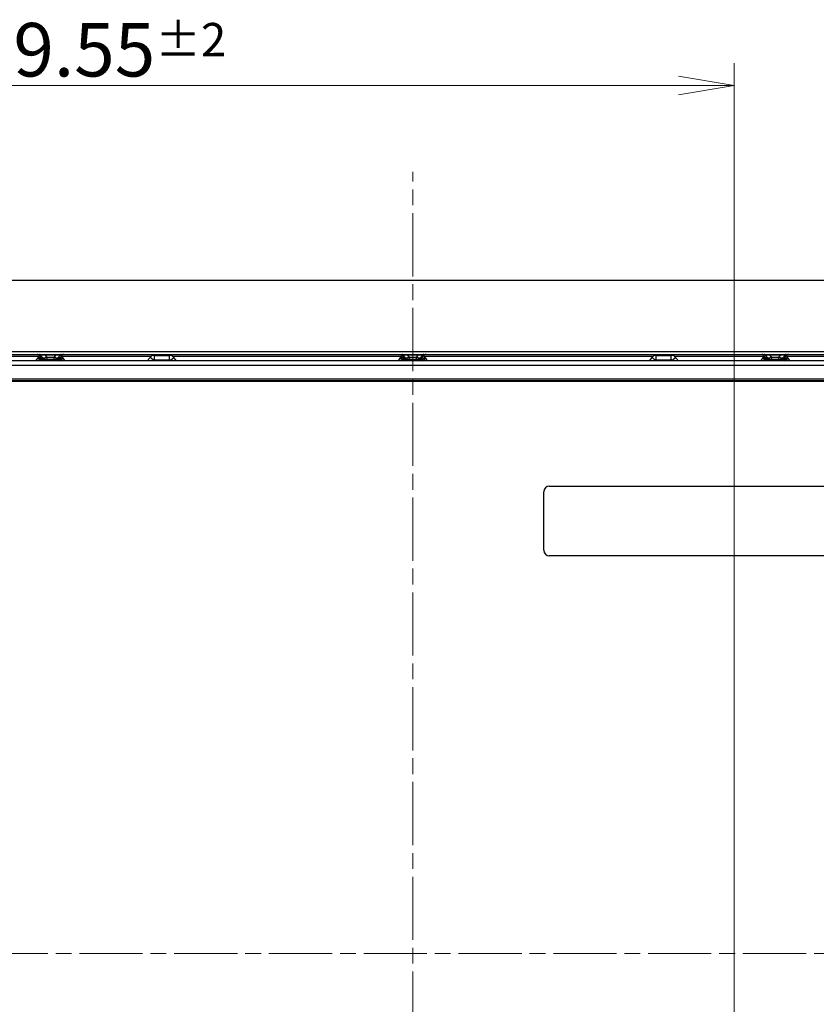
# Model space of a CAD drawing. Units: millimetres. Extents: x 45 to 1653, y 42 to 1154.
# Drawn here: x 1301 to 1444, y 616 to 793 of the extents above; entities that cross this region are included whole.
import ezdxf

# ---------------------------------------------------------------- set-up
doc = ezdxf.new("R2010")
doc.units = ezdxf.units.MM
doc.header["$LTSCALE"] = 4
doc.linetypes.add('CHAIN', pattern=[0.3543, 0.2362, -0.0295, 0.0591, -0.0295])
for name, color, linetype, lineweight in [('Visible Tangent Edges(TDC)', 179, 'Continuous', 25), ('作業平面(TDC)', 1, 'CHAIN', 9), ('寸法(TDC)', 179, 'Continuous', 9), ('表示ｴｯｼﾞ(TDC)', 7, 'Continuous', 25)]:
    doc.layers.add(name, color=color, linetype=linetype, lineweight=lineweight)
doc.styles.add('TDC', font='MS Gothic.ttf')
doc.dimstyles.new('TDC', dxfattribs={"dimscale": 4, "dimtxt": 2.4, "dimasz": 2.5, "dimexe": 1, "dimexo": 1, "dimgap": 0.4, "dimtad": 1, "dimdsep": 46, "dimtxsty": 'TDC', "dimblk": 'OPEN', "dimcen": 0.09, "dimdle": 10, "dimclrd": 179, "dimclre": 179, "dimclrt": 179, "dimazin": 2, "dimtfac": 0.625, "dimtmove": 0, "dimatfit": 3, "dimldrblk": 'OPEN', "dimfxl": 1, "dimtolj": 1, "dimlwd": 9, "dimlwe": 9, "dimarcsym": 0})

# ---------------------------------------------------------------- blocks, each defined once
blk = doc.blocks.new('_Open')
at = {"color": 0, "linetype": 'ByBlock', "lineweight": -2}
for p, q in [((-1, 0.167), (0, 0)), ((-1, -0.167), (0, 0)), ((0, 0), (-1, 0))]:
    blk.add_line(p, q, dxfattribs=at)
blk = doc.blocks.new('*D132')
at = {"layer": 'Defpoints', "color": 0, "linetype": 'Continuous'}
for p in [(1429.27, 780.75), (1189.72, 731), (1429.27, 570.06)]:
    blk.add_point(p, dxfattribs=at)
at = {"layer": '寸法(TDC)', "color": 179, "linetype": 'Continuous', "lineweight": 9}
for p, q in [((1189.72, 735), (1189.72, 784.75)), ((1429.27, 574.06), (1429.27, 784.75)), ((1199.72, 780.75), (1419.27, 780.75))]:
    blk.add_line(p, q, dxfattribs=at)
at = {"layer": '寸法(TDC)', "color": 179, "linetype": 'Continuous', "lineweight": 9, "xscale": 10, "yscale": 10, "zscale": 10, "rotation": 180}
blk.add_blockref('_Open', (1189.72, 780.75), dxfattribs=at)
at = {"layer": '寸法(TDC)', "color": 179, "linetype": 'Continuous', "lineweight": 9, "xscale": 10, "yscale": 10, "zscale": 10}
blk.add_blockref('_Open', (1429.27, 780.75), dxfattribs=at)
at = {"layer": '寸法(TDC)', "color": 179, "linetype": 'Continuous', "lineweight": 9, "insert": (1285.44, 791.95), "char_height": 9.6, "attachment_point": 1, "style": 'TDC'}
blk.add_mtext('\\A1;239.55{\\H6;±2}', dxfattribs=at)

msp = doc.modelspace()

# ---------------------------------------------------------------- linework, layer by layer
at = {"layer": 'Visible Tangent Edges(TDC)'}
for p, q in [((1228.481, 732.205), (1304.627, 732.205)), ((1304.954, 731.342), (1304.307, 731.812)), ((1305.112, 731.559), (1304.465, 732.03)), ((1304.872, 732.404), (1304.476, 732.404)), ((1305.285, 731.84), (1304.872, 732.404)), ((1305.285, 731.84), (1305.019, 731.84)), ((1305.274, 731.642), (1305.274, 731.667)), ((1305.367, 731.525), (1305.321, 731.342)), ((1305.367, 731.635), (1305.367, 731.525)), ((1307.877, 731.525), (1305.367, 731.525)), ((1307.512, 732.351), (1305.732, 732.351)), ((1306.014, 731.965), (1305.732, 732.351)), ((1306.014, 731.605), (1306.014, 731.965)), ((1307.23, 731.965), (1306.014, 731.965)), ((1307.512, 732.351), (1307.23, 731.965)), ((1307.23, 731.965), (1307.23, 731.605)), ((1307.512, 732.351), (1307.512, 732.505)), ((1307.877, 731.635), (1307.877, 731.525)), ((1307.922, 731.342), (1307.877, 731.525)), ((1308.372, 732.404), (1307.959, 731.84)), ((1308.225, 731.84), (1307.959, 731.84)), ((1307.97, 731.642), (1307.97, 731.667)), ((1308.132, 731.559), (1308.779, 732.03)), ((1308.29, 731.342), (1308.937, 731.812)), ((1308.768, 732.404), (1308.372, 732.404)), ((1308.616, 732.205), (1324.763, 732.205)), ((1325.112, 731.467), (1324.487, 731.967)), ((1325.268, 731.542), (1325.268, 732.342)), ((1325.357, 731.431), (1325.331, 731.342)), ((1325.357, 731.542), (1325.357, 731.431)), ((1327.887, 731.431), (1325.357, 731.431)), ((1327.887, 731.542), (1327.887, 731.431)), ((1327.913, 731.342), (1327.887, 731.431)), ((1327.976, 731.542), (1327.976, 732.342)), ((1328.132, 731.467), (1328.757, 731.967)), ((1328.481, 732.205), (1369.627, 732.205)), ((1369.954, 731.342), (1369.307, 731.812)), ((1370.112, 731.559), (1369.465, 732.03)), ((1369.872, 732.404), (1369.535, 732.404)), ((1370.285, 731.84), (1369.872, 732.404)), ((1370.285, 731.84), (1370.079, 731.84)), ((1370.274, 731.642), (1370.274, 731.683)), ((1370.367, 731.525), (1370.321, 731.342)), ((1370.367, 731.642), (1370.367, 731.525)), ((1372.877, 731.525), (1370.367, 731.525)), ((1370.732, 732.505), (1370.732, 732.351)), ((1372.512, 732.351), (1370.732, 732.351)), ((1371.014, 731.965), (1370.732, 732.351)), ((1371.014, 731.605), (1371.014, 731.965)), ((1372.23, 731.965), (1371.014, 731.965)), ((1372.512, 732.351), (1372.23, 731.965)), ((1372.23, 731.965), (1372.23, 731.605)), ((1372.512, 732.351), (1372.512, 732.505)), ((1372.877, 731.642), (1372.877, 731.525)), ((1372.922, 731.342), (1372.877, 731.525)), ((1373.372, 732.404), (1372.959, 731.84)), ((1373.165, 731.84), (1372.959, 731.84)), ((1372.97, 731.642), (1372.97, 731.683)), ((1373.132, 731.559), (1373.779, 732.03)), ((1373.29, 731.342), (1373.937, 731.812)), ((1373.708, 732.404), (1373.372, 732.404)), ((1373.616, 732.205), (1414.763, 732.205)), ((1415.112, 731.467), (1414.487, 731.967)), ((1415.268, 731.542), (1415.268, 732.342)), ((1415.357, 731.431), (1415.331, 731.342)), ((1415.357, 731.542), (1415.357, 731.431)), ((1417.887, 731.431), (1415.357, 731.431)), ((1417.887, 731.542), (1417.887, 731.431)), ((1417.913, 731.342), (1417.887, 731.431)), ((1417.976, 731.542), (1417.976, 732.342)), ((1418.132, 731.467), (1418.757, 731.967)), ((1418.481, 732.205), (1434.627, 732.205)), ((1434.954, 731.342), (1434.307, 731.812)), ((1435.112, 731.559), (1434.465, 732.03)), ((1434.872, 732.404), (1434.476, 732.404)), ((1435.285, 731.84), (1434.872, 732.404)), ((1435.285, 731.84), (1435.019, 731.84)), ((1435.274, 731.642), (1435.274, 731.667)), ((1435.367, 731.525), (1435.321, 731.342)), ((1435.367, 731.635), (1435.367, 731.525)), ((1437.877, 731.525), (1435.367, 731.525)), ((1437.512, 732.351), (1435.732, 732.351)), ((1436.014, 731.965), (1435.732, 732.351)), ((1436.014, 731.605), (1436.014, 731.965)), ((1437.23, 731.965), (1436.014, 731.965)), ((1437.512, 732.351), (1437.23, 731.965)), ((1437.23, 731.965), (1437.23, 731.605)), ((1437.512, 732.351), (1437.512, 732.505)), ((1437.877, 731.635), (1437.877, 731.525)), ((1437.922, 731.342), (1437.877, 731.525)), ((1438.372, 732.404), (1437.959, 731.84)), ((1438.225, 731.84), (1437.959, 731.84)), ((1437.97, 731.642), (1437.97, 731.667)), ((1438.132, 731.559), (1438.779, 732.03)), ((1438.29, 731.342), (1438.937, 731.812)), ((1438.768, 732.404), (1438.372, 732.404)), ((1438.616, 732.205), (1514.763, 732.205)), ((1532.872, 730.542), (1198.672, 730.542)), ((1212.755, 727.85), (1530.488, 727.85)), ((1212.755, 727.709), (1530.488, 727.709))]:
    msp.add_line(p, q, dxfattribs=at)
for centre, major_axis, ratio, start_param, end_param in [((1304.665, 732.205), (0, 0.3), 0.9230764, 5.439033, 6.2831882), ((1306.192, 732.205), (1.369, -0.183), 0.0642172, 1.9225918, 2.8825229), ((1305.767, 732.305), (0, -0.7), 0.9230769, 5.4390309, 6.2831845), ((1307.476, 732.305), (0, -0.7), 0.9230759, 0.0000018, 0.844155), ((1307.051, 732.205), (-1.369, -0.183), 0.0642172, 3.4006625, 4.3605942), ((1308.579, 732.205), (0, 0.3), 0.9230769, 0.0000006, 0.8441543), ((1369.665, 732.205), (0, 0.3), 0.9230764, 5.439033, 6.2831877), ((1371.192, 732.205), (1.369, -0.183), 0.0642172, 1.9225918, 2.8825229), ((1370.767, 732.305), (0, -0.7), 0.9230769, 5.4390309, 6.2831845), ((1372.476, 732.305), (0, -0.7), 0.9230759, 0.0000018, 0.844155), ((1372.051, 732.205), (-1.369, -0.183), 0.0642172, 3.4006625, 4.3605942), ((1373.579, 732.205), (0, 0.3), 0.9230769, 0.0000006, 0.8441543), ((1434.665, 732.205), (0, 0.3), 0.9230764, 5.439033, 6.2831882), ((1436.192, 732.205), (1.369, -0.183), 0.0642172, 1.9225918, 2.8825229), ((1435.767, 732.305), (0, -0.7), 0.9230769, 5.4390309, 6.2831845), ((1437.476, 732.305), (0, -0.7), 0.9230759, 0.0000018, 0.844155), ((1437.051, 732.205), (-1.369, -0.183), 0.0642172, 3.4006625, 4.3605942), ((1438.579, 732.205), (0, 0.3), 0.9230769, 0.0000006, 0.8441543)]:
    msp.add_ellipse(centre, major_axis=major_axis, ratio=ratio, start_param=start_param, end_param=end_param, dxfattribs=at)
for points, knots in [([(1305.367, 731.525), (1305.361, 731.525), (1305.354, 731.526), (1305.348, 731.527), (1305.341, 731.528), (1305.335, 731.529), (1305.328, 731.53), (1305.322, 731.531), (1305.315, 731.532), (1305.309, 731.532), (1305.303, 731.533), (1305.297, 731.534), (1305.29, 731.535), (1305.284, 731.536), (1305.278, 731.537), (1305.272, 731.537), (1305.266, 731.538), (1305.26, 731.539), (1305.255, 731.54), (1305.249, 731.541), (1305.243, 731.541), (1305.238, 731.542), (1305.232, 731.543), (1305.227, 731.544), (1305.222, 731.544), (1305.216, 731.545), (1305.211, 731.546), (1305.206, 731.546), (1305.201, 731.547), (1305.197, 731.548), (1305.192, 731.548), (1305.187, 731.549), (1305.183, 731.549), (1305.179, 731.55), (1305.174, 731.551), (1305.17, 731.551), (1305.166, 731.552), (1305.162, 731.552), (1305.159, 731.553), (1305.155, 731.553), (1305.152, 731.554), (1305.148, 731.554), (1305.145, 731.555), (1305.142, 731.555), (1305.139, 731.555), (1305.136, 731.556), (1305.134, 731.556), (1305.131, 731.557), (1305.129, 731.557), (1305.127, 731.557), (1305.125, 731.557), (1305.123, 731.558), (1305.121, 731.558), (1305.119, 731.558), (1305.118, 731.558), (1305.117, 731.559), (1305.115, 731.559), (1305.115, 731.559), (1305.114, 731.559), (1305.113, 731.559), (1305.113, 731.559), (1305.112, 731.559), (1305.112, 731.559), (1305.112, 731.559)], [0.00000954, 0.00000954, 0.00000954, 0.00000954, 0.04761905, 0.04761905, 0.04761905, 0.0952381, 0.0952381, 0.0952381, 0.14285714, 0.14285714, 0.14285714, 0.19047619, 0.19047619, 0.19047619, 0.23809524, 0.23809524, 0.23809524, 0.28571429, 0.28571429, 0.28571429, 0.33333333, 0.33333333, 0.33333333, 0.38095238, 0.38095238, 0.38095238, 0.42857143, 0.42857143, 0.42857143, 0.47619048, 0.47619048, 0.47619048, 0.52380952, 0.52380952, 0.52380952, 0.57142857, 0.57142857, 0.57142857, 0.61904762, 0.61904762, 0.61904762, 0.66666667, 0.66666667, 0.66666667, 0.71428571, 0.71428571, 0.71428571, 0.76190476, 0.76190476, 0.76190476, 0.80952381, 0.80952381, 0.80952381, 0.85714286, 0.85714286, 0.85714286, 0.9047619, 0.9047619, 0.9047619, 0.95238095, 0.95238095, 0.95238095, 1, 1, 1, 1]), ([(1306.014, 731.965), (1305.997, 731.959), (1305.981, 731.954), (1305.965, 731.948), (1305.949, 731.943), (1305.933, 731.938), (1305.917, 731.933), (1305.902, 731.928), (1305.886, 731.923), (1305.87, 731.918), (1305.855, 731.914), (1305.839, 731.909), (1305.824, 731.905), (1305.809, 731.901), (1305.793, 731.897), (1305.778, 731.893), (1305.763, 731.889), (1305.749, 731.885), (1305.734, 731.881), (1305.719, 731.878), (1305.705, 731.874), (1305.691, 731.871), (1305.676, 731.868), (1305.662, 731.865), (1305.648, 731.862), (1305.634, 731.859), (1305.621, 731.857), (1305.607, 731.854), (1305.594, 731.852), (1305.58, 731.85), (1305.567, 731.848), (1305.554, 731.845), (1305.542, 731.844), (1305.529, 731.842), (1305.517, 731.84), (1305.504, 731.839), (1305.492, 731.837), (1305.48, 731.836), (1305.469, 731.835), (1305.457, 731.834), (1305.446, 731.833), (1305.435, 731.833), (1305.424, 731.832), (1305.413, 731.832), (1305.402, 731.831), (1305.392, 731.831), (1305.382, 731.831), (1305.372, 731.831), (1305.362, 731.832), (1305.353, 731.832), (1305.343, 731.832), (1305.334, 731.833), (1305.325, 731.834), (1305.317, 731.835), (1305.308, 731.836), (1305.3, 731.837), (1305.292, 731.838), (1305.285, 731.84)], [0.00000089, 0.00000089, 0.00000089, 0.00000089, 0.05263158, 0.05263158, 0.05263158, 0.10526316, 0.10526316, 0.10526316, 0.15789474, 0.15789474, 0.15789474, 0.21052632, 0.21052632, 0.21052632, 0.26315789, 0.26315789, 0.26315789, 0.31578947, 0.31578947, 0.31578947, 0.36842105, 0.36842105, 0.36842105, 0.42105263, 0.42105263, 0.42105263, 0.47368421, 0.47368421, 0.47368421, 0.52631579, 0.52631579, 0.52631579, 0.57894737, 0.57894737, 0.57894737, 0.63157895, 0.63157895, 0.63157895, 0.68421053, 0.68421053, 0.68421053, 0.73684211, 0.73684211, 0.73684211, 0.78947368, 0.78947368, 0.78947368, 0.84210526, 0.84210526, 0.84210526, 0.89473684, 0.89473684, 0.89473684, 0.94736842, 0.94736842, 0.94736842, 0.99999998, 0.99999998, 0.99999998, 0.99999998]), ([(1305.722, 732.505), (1305.731, 732.505), (1305.731, 732.505), (1305.731, 732.504), (1305.731, 732.504), (1305.731, 732.503), (1305.732, 732.502), (1305.732, 732.501), (1305.732, 732.5), (1305.732, 732.498), (1305.732, 732.497), (1305.732, 732.495), (1305.732, 732.493), (1305.732, 732.491), (1305.732, 732.489), (1305.732, 732.486), (1305.732, 732.484), (1305.732, 732.481), (1305.732, 732.478), (1305.732, 732.475), (1305.732, 732.472), (1305.732, 732.469), (1305.732, 732.465), (1305.732, 732.462), (1305.732, 732.458), (1305.732, 732.454), (1305.732, 732.45), (1305.732, 732.446), (1305.732, 732.442), (1305.732, 732.437), (1305.732, 732.433), (1305.732, 732.428), (1305.732, 732.423), (1305.732, 732.418), (1305.732, 732.413), (1305.732, 732.408), (1305.732, 732.403), (1305.732, 732.397), (1305.732, 732.392), (1305.732, 732.386), (1305.732, 732.381), (1305.732, 732.375), (1305.732, 732.369), (1305.732, 732.363), (1305.732, 732.357), (1305.732, 732.351)], [0, 0, 0, 0, 0.06666667, 0.06666667, 0.06666667, 0.13333333, 0.13333333, 0.13333333, 0.2, 0.2, 0.2, 0.26666667, 0.26666667, 0.26666667, 0.33333333, 0.33333333, 0.33333333, 0.4, 0.4, 0.4, 0.46666667, 0.46666667, 0.46666667, 0.53333333, 0.53333333, 0.53333333, 0.6, 0.6, 0.6, 0.66666667, 0.66666667, 0.66666667, 0.73333333, 0.73333333, 0.73333333, 0.8, 0.8, 0.8, 0.86666667, 0.86666667, 0.86666667, 0.93333333, 0.93333333, 0.93333333, 0.99999998, 0.99999998, 0.99999998, 0.99999998]), ([(1307.959, 731.84), (1307.951, 731.838), (1307.943, 731.837), (1307.935, 731.836), (1307.927, 731.835), (1307.918, 731.834), (1307.909, 731.833), (1307.9, 731.832), (1307.891, 731.832), (1307.881, 731.832), (1307.872, 731.831), (1307.862, 731.831), (1307.851, 731.831), (1307.841, 731.831), (1307.831, 731.832), (1307.82, 731.832), (1307.809, 731.833), (1307.798, 731.833), (1307.786, 731.834), (1307.775, 731.835), (1307.763, 731.836), (1307.751, 731.837), (1307.739, 731.839), (1307.727, 731.84), (1307.714, 731.842), (1307.702, 731.844), (1307.689, 731.845), (1307.676, 731.848), (1307.663, 731.85), (1307.65, 731.852), (1307.637, 731.854), (1307.623, 731.857), (1307.609, 731.859), (1307.595, 731.862), (1307.582, 731.865), (1307.567, 731.868), (1307.553, 731.871), (1307.539, 731.874), (1307.524, 731.878), (1307.51, 731.881), (1307.495, 731.885), (1307.48, 731.889), (1307.465, 731.893), (1307.45, 731.897), (1307.435, 731.901), (1307.42, 731.905), (1307.404, 731.909), (1307.389, 731.914), (1307.373, 731.918), (1307.358, 731.923), (1307.342, 731.928), (1307.326, 731.933), (1307.31, 731.938), (1307.294, 731.943), (1307.278, 731.948), (1307.262, 731.954), (1307.246, 731.959), (1307.23, 731.965)], [0.00000042, 0.00000042, 0.00000042, 0.00000042, 0.05263158, 0.05263158, 0.05263158, 0.10526316, 0.10526316, 0.10526316, 0.15789474, 0.15789474, 0.15789474, 0.21052632, 0.21052632, 0.21052632, 0.26315789, 0.26315789, 0.26315789, 0.31578947, 0.31578947, 0.31578947, 0.36842105, 0.36842105, 0.36842105, 0.42105263, 0.42105263, 0.42105263, 0.47368421, 0.47368421, 0.47368421, 0.52631579, 0.52631579, 0.52631579, 0.57894737, 0.57894737, 0.57894737, 0.63157895, 0.63157895, 0.63157895, 0.68421053, 0.68421053, 0.68421053, 0.73684211, 0.73684211, 0.73684211, 0.78947368, 0.78947368, 0.78947368, 0.84210526, 0.84210526, 0.84210526, 0.89473684, 0.89473684, 0.89473684, 0.94736842, 0.94736842, 0.94736842, 0.99999994, 0.99999994, 0.99999994, 0.99999994]), ([(1308.132, 731.559), (1308.132, 731.559), (1308.132, 731.559), (1308.131, 731.559), (1308.131, 731.559), (1308.13, 731.559), (1308.129, 731.559), (1308.128, 731.559), (1308.127, 731.559), (1308.126, 731.558), (1308.124, 731.558), (1308.123, 731.558), (1308.121, 731.558), (1308.119, 731.557), (1308.117, 731.557), (1308.115, 731.557), (1308.112, 731.557), (1308.11, 731.556), (1308.107, 731.556), (1308.104, 731.555), (1308.102, 731.555), (1308.098, 731.555), (1308.095, 731.554), (1308.092, 731.554), (1308.088, 731.553), (1308.085, 731.553), (1308.081, 731.552), (1308.077, 731.552), (1308.073, 731.551), (1308.069, 731.551), (1308.065, 731.55), (1308.061, 731.549), (1308.056, 731.549), (1308.052, 731.548), (1308.047, 731.548), (1308.042, 731.547), (1308.037, 731.546), (1308.032, 731.546), (1308.027, 731.545), (1308.022, 731.544), (1308.017, 731.544), (1308.011, 731.543), (1308.006, 731.542), (1308, 731.541), (1307.995, 731.541), (1307.989, 731.54), (1307.983, 731.539), (1307.977, 731.538), (1307.971, 731.537), (1307.965, 731.537), (1307.959, 731.536), (1307.953, 731.535), (1307.947, 731.534), (1307.941, 731.533), (1307.934, 731.532), (1307.928, 731.532), (1307.922, 731.531), (1307.915, 731.53), (1307.909, 731.529), (1307.903, 731.528), (1307.896, 731.527), (1307.89, 731.526), (1307.883, 731.525), (1307.877, 731.525)], [0, 0, 0, 0, 0.04761905, 0.04761905, 0.04761905, 0.0952381, 0.0952381, 0.0952381, 0.14285714, 0.14285714, 0.14285714, 0.19047619, 0.19047619, 0.19047619, 0.23809524, 0.23809524, 0.23809524, 0.28571429, 0.28571429, 0.28571429, 0.33333333, 0.33333333, 0.33333333, 0.38095238, 0.38095238, 0.38095238, 0.42857143, 0.42857143, 0.42857143, 0.47619048, 0.47619048, 0.47619048, 0.52380952, 0.52380952, 0.52380952, 0.57142857, 0.57142857, 0.57142857, 0.61904762, 0.61904762, 0.61904762, 0.66666667, 0.66666667, 0.66666667, 0.71428571, 0.71428571, 0.71428571, 0.76190476, 0.76190476, 0.76190476, 0.80952381, 0.80952381, 0.80952381, 0.85714286, 0.85714286, 0.85714286, 0.9047619, 0.9047619, 0.9047619, 0.95238095, 0.95238095, 0.95238095, 0.99999204, 0.99999204, 0.99999204, 0.99999204]), ([(1325.357, 731.431), (1325.35, 731.432), (1325.337, 731.434), (1325.318, 731.437), (1325.298, 731.44), (1325.28, 731.443), (1325.261, 731.446), (1325.244, 731.448), (1325.227, 731.451), (1325.211, 731.453), (1325.196, 731.455), (1325.182, 731.457), (1325.169, 731.459), (1325.158, 731.461), (1325.147, 731.462), (1325.138, 731.463), (1325.13, 731.465), (1325.123, 731.465), (1325.118, 731.466), (1325.115, 731.467), (1325.112, 731.467), (1325.112, 731.467), (1325.112, 731.467)], [0.00000885, 0.00000885, 0.00000885, 0.00000885, 0.05, 0.1, 0.15, 0.2, 0.25, 0.3, 0.35, 0.4, 0.45, 0.5, 0.55, 0.6, 0.65, 0.7, 0.75, 0.8, 0.85, 0.9, 0.95, 1, 1, 1, 1]), ([(1328.132, 731.467), (1328.132, 731.467), (1328.131, 731.467), (1328.129, 731.467), (1328.125, 731.466), (1328.12, 731.465), (1328.114, 731.465), (1328.106, 731.463), (1328.097, 731.462), (1328.086, 731.461), (1328.074, 731.459), (1328.061, 731.457), (1328.047, 731.455), (1328.032, 731.453), (1328.016, 731.451), (1328, 731.448), (1327.982, 731.446), (1327.964, 731.443), (1327.945, 731.44), (1327.926, 731.437), (1327.907, 731.434), (1327.893, 731.432), (1327.887, 731.431)], [0, 0, 0, 0, 0.05, 0.1, 0.15, 0.2, 0.25, 0.3, 0.35, 0.4, 0.45, 0.5, 0.55, 0.6, 0.65, 0.7, 0.75, 0.8, 0.85, 0.9, 0.95, 0.99999253, 0.99999253, 0.99999253, 0.99999253]), ([(1370.367, 731.525), (1370.361, 731.525), (1370.354, 731.526), (1370.348, 731.527), (1370.341, 731.528), (1370.335, 731.529), (1370.328, 731.53), (1370.322, 731.531), (1370.315, 731.532), (1370.309, 731.532), (1370.303, 731.533), (1370.297, 731.534), (1370.29, 731.535), (1370.284, 731.536), (1370.278, 731.537), (1370.272, 731.537), (1370.266, 731.538), (1370.26, 731.539), (1370.255, 731.54), (1370.249, 731.541), (1370.243, 731.541), (1370.238, 731.542), (1370.232, 731.543), (1370.227, 731.544), (1370.222, 731.544), (1370.216, 731.545), (1370.211, 731.546), (1370.206, 731.546), (1370.201, 731.547), (1370.197, 731.548), (1370.192, 731.548), (1370.187, 731.549), (1370.183, 731.549), (1370.179, 731.55), (1370.174, 731.551), (1370.17, 731.551), (1370.166, 731.552), (1370.162, 731.552), (1370.159, 731.553), (1370.155, 731.553), (1370.152, 731.554), (1370.148, 731.554), (1370.145, 731.555), (1370.142, 731.555), (1370.139, 731.555), (1370.136, 731.556), (1370.134, 731.556), (1370.131, 731.557), (1370.129, 731.557), (1370.127, 731.557), (1370.125, 731.557), (1370.123, 731.558), (1370.121, 731.558), (1370.119, 731.558), (1370.118, 731.558), (1370.117, 731.559), (1370.115, 731.559), (1370.115, 731.559), (1370.114, 731.559), (1370.113, 731.559), (1370.113, 731.559), (1370.112, 731.559), (1370.112, 731.559), (1370.112, 731.559)], [0.00000954, 0.00000954, 0.00000954, 0.00000954, 0.04761905, 0.04761905, 0.04761905, 0.0952381, 0.0952381, 0.0952381, 0.14285714, 0.14285714, 0.14285714, 0.19047619, 0.19047619, 0.19047619, 0.23809524, 0.23809524, 0.23809524, 0.28571429, 0.28571429, 0.28571429, 0.33333333, 0.33333333, 0.33333333, 0.38095238, 0.38095238, 0.38095238, 0.42857143, 0.42857143, 0.42857143, 0.47619048, 0.47619048, 0.47619048, 0.52380952, 0.52380952, 0.52380952, 0.57142857, 0.57142857, 0.57142857, 0.61904762, 0.61904762, 0.61904762, 0.66666667, 0.66666667, 0.66666667, 0.71428571, 0.71428571, 0.71428571, 0.76190476, 0.76190476, 0.76190476, 0.80952381, 0.80952381, 0.80952381, 0.85714286, 0.85714286, 0.85714286, 0.9047619, 0.9047619, 0.9047619, 0.95238095, 0.95238095, 0.95238095, 1, 1, 1, 1]), ([(1371.014, 731.965), (1370.997, 731.959), (1370.981, 731.954), (1370.965, 731.948), (1370.949, 731.943), (1370.933, 731.938), (1370.917, 731.933), (1370.902, 731.928), (1370.886, 731.923), (1370.87, 731.918), (1370.855, 731.914), (1370.839, 731.909), (1370.824, 731.905), (1370.809, 731.901), (1370.793, 731.897), (1370.778, 731.893), (1370.763, 731.889), (1370.749, 731.885), (1370.734, 731.881), (1370.719, 731.878), (1370.705, 731.874), (1370.691, 731.871), (1370.676, 731.868), (1370.662, 731.865), (1370.648, 731.862), (1370.634, 731.859), (1370.621, 731.857), (1370.607, 731.854), (1370.594, 731.852), (1370.58, 731.85), (1370.567, 731.848), (1370.554, 731.845), (1370.542, 731.844), (1370.529, 731.842), (1370.517, 731.84), (1370.504, 731.839), (1370.492, 731.837), (1370.48, 731.836), (1370.469, 731.835), (1370.457, 731.834), (1370.446, 731.833), (1370.435, 731.833), (1370.424, 731.832), (1370.413, 731.832), (1370.402, 731.831), (1370.392, 731.831), (1370.382, 731.831), (1370.372, 731.831), (1370.362, 731.832), (1370.353, 731.832), (1370.343, 731.832), (1370.334, 731.833), (1370.325, 731.834), (1370.317, 731.835), (1370.308, 731.836), (1370.3, 731.837), (1370.292, 731.838), (1370.285, 731.84)], [0.00000089, 0.00000089, 0.00000089, 0.00000089, 0.05263158, 0.05263158, 0.05263158, 0.10526316, 0.10526316, 0.10526316, 0.15789474, 0.15789474, 0.15789474, 0.21052632, 0.21052632, 0.21052632, 0.26315789, 0.26315789, 0.26315789, 0.31578947, 0.31578947, 0.31578947, 0.36842105, 0.36842105, 0.36842105, 0.42105263, 0.42105263, 0.42105263, 0.47368421, 0.47368421, 0.47368421, 0.52631579, 0.52631579, 0.52631579, 0.57894737, 0.57894737, 0.57894737, 0.63157895, 0.63157895, 0.63157895, 0.68421053, 0.68421053, 0.68421053, 0.73684211, 0.73684211, 0.73684211, 0.78947368, 0.78947368, 0.78947368, 0.84210526, 0.84210526, 0.84210526, 0.89473684, 0.89473684, 0.89473684, 0.94736842, 0.94736842, 0.94736842, 0.99999998, 0.99999998, 0.99999998, 0.99999998]), ([(1372.959, 731.84), (1372.951, 731.838), (1372.943, 731.837), (1372.935, 731.836), (1372.927, 731.835), (1372.918, 731.834), (1372.909, 731.833), (1372.9, 731.832), (1372.891, 731.832), (1372.881, 731.832), (1372.872, 731.831), (1372.862, 731.831), (1372.851, 731.831), (1372.841, 731.831), (1372.831, 731.832), (1372.82, 731.832), (1372.809, 731.833), (1372.798, 731.833), (1372.786, 731.834), (1372.775, 731.835), (1372.763, 731.836), (1372.751, 731.837), (1372.739, 731.839), (1372.727, 731.84), (1372.714, 731.842), (1372.702, 731.844), (1372.689, 731.845), (1372.676, 731.848), (1372.663, 731.85), (1372.65, 731.852), (1372.637, 731.854), (1372.623, 731.857), (1372.609, 731.859), (1372.595, 731.862), (1372.582, 731.865), (1372.567, 731.868), (1372.553, 731.871), (1372.539, 731.874), (1372.524, 731.878), (1372.51, 731.881), (1372.495, 731.885), (1372.48, 731.889), (1372.465, 731.893), (1372.45, 731.897), (1372.435, 731.901), (1372.42, 731.905), (1372.404, 731.909), (1372.389, 731.914), (1372.373, 731.918), (1372.358, 731.923), (1372.342, 731.928), (1372.326, 731.933), (1372.31, 731.938), (1372.294, 731.943), (1372.278, 731.948), (1372.262, 731.954), (1372.246, 731.959), (1372.23, 731.965)], [0.00000042, 0.00000042, 0.00000042, 0.00000042, 0.05263158, 0.05263158, 0.05263158, 0.10526316, 0.10526316, 0.10526316, 0.15789474, 0.15789474, 0.15789474, 0.21052632, 0.21052632, 0.21052632, 0.26315789, 0.26315789, 0.26315789, 0.31578947, 0.31578947, 0.31578947, 0.36842105, 0.36842105, 0.36842105, 0.42105263, 0.42105263, 0.42105263, 0.47368421, 0.47368421, 0.47368421, 0.52631579, 0.52631579, 0.52631579, 0.57894737, 0.57894737, 0.57894737, 0.63157895, 0.63157895, 0.63157895, 0.68421053, 0.68421053, 0.68421053, 0.73684211, 0.73684211, 0.73684211, 0.78947368, 0.78947368, 0.78947368, 0.84210526, 0.84210526, 0.84210526, 0.89473684, 0.89473684, 0.89473684, 0.94736842, 0.94736842, 0.94736842, 0.99999994, 0.99999994, 0.99999994, 0.99999994]), ([(1373.132, 731.559), (1373.132, 731.559), (1373.132, 731.559), (1373.131, 731.559), (1373.131, 731.559), (1373.13, 731.559), (1373.129, 731.559), (1373.128, 731.559), (1373.127, 731.559), (1373.126, 731.558), (1373.124, 731.558), (1373.123, 731.558), (1373.121, 731.558), (1373.119, 731.557), (1373.117, 731.557), (1373.115, 731.557), (1373.112, 731.557), (1373.11, 731.556), (1373.107, 731.556), (1373.104, 731.555), (1373.102, 731.555), (1373.098, 731.555), (1373.095, 731.554), (1373.092, 731.554), (1373.088, 731.553), (1373.085, 731.553), (1373.081, 731.552), (1373.077, 731.552), (1373.073, 731.551), (1373.069, 731.551), (1373.065, 731.55), (1373.061, 731.549), (1373.056, 731.549), (1373.052, 731.548), (1373.047, 731.548), (1373.042, 731.547), (1373.037, 731.546), (1373.032, 731.546), (1373.027, 731.545), (1373.022, 731.544), (1373.017, 731.544), (1373.011, 731.543), (1373.006, 731.542), (1373, 731.541), (1372.995, 731.541), (1372.989, 731.54), (1372.983, 731.539), (1372.977, 731.538), (1372.971, 731.537), (1372.965, 731.537), (1372.959, 731.536), (1372.953, 731.535), (1372.947, 731.534), (1372.941, 731.533), (1372.934, 731.532), (1372.928, 731.532), (1372.922, 731.531), (1372.915, 731.53), (1372.909, 731.529), (1372.903, 731.528), (1372.896, 731.527), (1372.89, 731.526), (1372.883, 731.525), (1372.877, 731.525)], [0, 0, 0, 0, 0.04761905, 0.04761905, 0.04761905, 0.0952381, 0.0952381, 0.0952381, 0.14285714, 0.14285714, 0.14285714, 0.19047619, 0.19047619, 0.19047619, 0.23809524, 0.23809524, 0.23809524, 0.28571429, 0.28571429, 0.28571429, 0.33333333, 0.33333333, 0.33333333, 0.38095238, 0.38095238, 0.38095238, 0.42857143, 0.42857143, 0.42857143, 0.47619048, 0.47619048, 0.47619048, 0.52380952, 0.52380952, 0.52380952, 0.57142857, 0.57142857, 0.57142857, 0.61904762, 0.61904762, 0.61904762, 0.66666667, 0.66666667, 0.66666667, 0.71428571, 0.71428571, 0.71428571, 0.76190476, 0.76190476, 0.76190476, 0.80952381, 0.80952381, 0.80952381, 0.85714286, 0.85714286, 0.85714286, 0.9047619, 0.9047619, 0.9047619, 0.95238095, 0.95238095, 0.95238095, 0.99999204, 0.99999204, 0.99999204, 0.99999204]), ([(1415.357, 731.431), (1415.35, 731.432), (1415.337, 731.434), (1415.318, 731.437), (1415.298, 731.44), (1415.28, 731.443), (1415.261, 731.446), (1415.244, 731.448), (1415.227, 731.451), (1415.211, 731.453), (1415.196, 731.455), (1415.182, 731.457), (1415.169, 731.459), (1415.158, 731.461), (1415.147, 731.462), (1415.138, 731.463), (1415.13, 731.465), (1415.123, 731.465), (1415.118, 731.466), (1415.115, 731.467), (1415.112, 731.467), (1415.112, 731.467), (1415.112, 731.467)], [0.00000885, 0.00000885, 0.00000885, 0.00000885, 0.05, 0.1, 0.15, 0.2, 0.25, 0.3, 0.35, 0.4, 0.45, 0.5, 0.55, 0.6, 0.65, 0.7, 0.75, 0.8, 0.85, 0.9, 0.95, 1, 1, 1, 1]), ([(1418.132, 731.467), (1418.132, 731.467), (1418.131, 731.467), (1418.129, 731.467), (1418.125, 731.466), (1418.12, 731.465), (1418.114, 731.465), (1418.106, 731.463), (1418.097, 731.462), (1418.086, 731.461), (1418.074, 731.459), (1418.061, 731.457), (1418.047, 731.455), (1418.032, 731.453), (1418.016, 731.451), (1418, 731.448), (1417.982, 731.446), (1417.964, 731.443), (1417.945, 731.44), (1417.926, 731.437), (1417.907, 731.434), (1417.893, 731.432), (1417.887, 731.431)], [0, 0, 0, 0, 0.05, 0.1, 0.15, 0.2, 0.25, 0.3, 0.35, 0.4, 0.45, 0.5, 0.55, 0.6, 0.65, 0.7, 0.75, 0.8, 0.85, 0.9, 0.95, 0.99999253, 0.99999253, 0.99999253, 0.99999253]), ([(1435.367, 731.525), (1435.361, 731.525), (1435.354, 731.526), (1435.348, 731.527), (1435.341, 731.528), (1435.335, 731.529), (1435.328, 731.53), (1435.322, 731.531), (1435.315, 731.532), (1435.309, 731.532), (1435.303, 731.533), (1435.297, 731.534), (1435.29, 731.535), (1435.284, 731.536), (1435.278, 731.537), (1435.272, 731.537), (1435.266, 731.538), (1435.26, 731.539), (1435.255, 731.54), (1435.249, 731.541), (1435.243, 731.541), (1435.238, 731.542), (1435.232, 731.543), (1435.227, 731.544), (1435.222, 731.544), (1435.216, 731.545), (1435.211, 731.546), (1435.206, 731.546), (1435.201, 731.547), (1435.197, 731.548), (1435.192, 731.548), (1435.187, 731.549), (1435.183, 731.549), (1435.179, 731.55), (1435.174, 731.551), (1435.17, 731.551), (1435.166, 731.552), (1435.162, 731.552), (1435.159, 731.553), (1435.155, 731.553), (1435.152, 731.554), (1435.148, 731.554), (1435.145, 731.555), (1435.142, 731.555), (1435.139, 731.555), (1435.136, 731.556), (1435.134, 731.556), (1435.131, 731.557), (1435.129, 731.557), (1435.127, 731.557), (1435.125, 731.557), (1435.123, 731.558), (1435.121, 731.558), (1435.119, 731.558), (1435.118, 731.558), (1435.117, 731.559), (1435.115, 731.559), (1435.115, 731.559), (1435.114, 731.559), (1435.113, 731.559), (1435.113, 731.559), (1435.112, 731.559), (1435.112, 731.559), (1435.112, 731.559)], [0.00000954, 0.00000954, 0.00000954, 0.00000954, 0.04761905, 0.04761905, 0.04761905, 0.0952381, 0.0952381, 0.0952381, 0.14285714, 0.14285714, 0.14285714, 0.19047619, 0.19047619, 0.19047619, 0.23809524, 0.23809524, 0.23809524, 0.28571429, 0.28571429, 0.28571429, 0.33333333, 0.33333333, 0.33333333, 0.38095238, 0.38095238, 0.38095238, 0.42857143, 0.42857143, 0.42857143, 0.47619048, 0.47619048, 0.47619048, 0.52380952, 0.52380952, 0.52380952, 0.57142857, 0.57142857, 0.57142857, 0.61904762, 0.61904762, 0.61904762, 0.66666667, 0.66666667, 0.66666667, 0.71428571, 0.71428571, 0.71428571, 0.76190476, 0.76190476, 0.76190476, 0.80952381, 0.80952381, 0.80952381, 0.85714286, 0.85714286, 0.85714286, 0.9047619, 0.9047619, 0.9047619, 0.95238095, 0.95238095, 0.95238095, 1, 1, 1, 1]), ([(1436.014, 731.965), (1435.997, 731.959), (1435.981, 731.954), (1435.965, 731.948), (1435.949, 731.943), (1435.933, 731.938), (1435.917, 731.933), (1435.902, 731.928), (1435.886, 731.923), (1435.87, 731.918), (1435.855, 731.914), (1435.839, 731.909), (1435.824, 731.905), (1435.809, 731.901), (1435.793, 731.897), (1435.778, 731.893), (1435.763, 731.889), (1435.749, 731.885), (1435.734, 731.881), (1435.719, 731.878), (1435.705, 731.874), (1435.691, 731.871), (1435.676, 731.868), (1435.662, 731.865), (1435.648, 731.862), (1435.634, 731.859), (1435.621, 731.857), (1435.607, 731.854), (1435.594, 731.852), (1435.58, 731.85), (1435.567, 731.848), (1435.554, 731.845), (1435.542, 731.844), (1435.529, 731.842), (1435.517, 731.84), (1435.504, 731.839), (1435.492, 731.837), (1435.48, 731.836), (1435.469, 731.835), (1435.457, 731.834), (1435.446, 731.833), (1435.435, 731.833), (1435.424, 731.832), (1435.413, 731.832), (1435.402, 731.831), (1435.392, 731.831), (1435.382, 731.831), (1435.372, 731.831), (1435.362, 731.832), (1435.353, 731.832), (1435.343, 731.832), (1435.334, 731.833), (1435.325, 731.834), (1435.317, 731.835), (1435.308, 731.836), (1435.3, 731.837), (1435.292, 731.838), (1435.285, 731.84)], [0.00000089, 0.00000089, 0.00000089, 0.00000089, 0.05263158, 0.05263158, 0.05263158, 0.10526316, 0.10526316, 0.10526316, 0.15789474, 0.15789474, 0.15789474, 0.21052632, 0.21052632, 0.21052632, 0.26315789, 0.26315789, 0.26315789, 0.31578947, 0.31578947, 0.31578947, 0.36842105, 0.36842105, 0.36842105, 0.42105263, 0.42105263, 0.42105263, 0.47368421, 0.47368421, 0.47368421, 0.52631579, 0.52631579, 0.52631579, 0.57894737, 0.57894737, 0.57894737, 0.63157895, 0.63157895, 0.63157895, 0.68421053, 0.68421053, 0.68421053, 0.73684211, 0.73684211, 0.73684211, 0.78947368, 0.78947368, 0.78947368, 0.84210526, 0.84210526, 0.84210526, 0.89473684, 0.89473684, 0.89473684, 0.94736842, 0.94736842, 0.94736842, 0.99999998, 0.99999998, 0.99999998, 0.99999998]), ([(1435.722, 732.505), (1435.731, 732.505), (1435.731, 732.505), (1435.731, 732.504), (1435.731, 732.504), (1435.731, 732.503), (1435.732, 732.502), (1435.732, 732.501), (1435.732, 732.5), (1435.732, 732.498), (1435.732, 732.497), (1435.732, 732.495), (1435.732, 732.493), (1435.732, 732.491), (1435.732, 732.489), (1435.732, 732.486), (1435.732, 732.484), (1435.732, 732.481), (1435.732, 732.478), (1435.732, 732.475), (1435.732, 732.472), (1435.732, 732.469), (1435.732, 732.465), (1435.732, 732.462), (1435.732, 732.458), (1435.732, 732.454), (1435.732, 732.45), (1435.732, 732.446), (1435.732, 732.442), (1435.732, 732.437), (1435.732, 732.433), (1435.732, 732.428), (1435.732, 732.423), (1435.732, 732.418), (1435.732, 732.413), (1435.732, 732.408), (1435.732, 732.403), (1435.732, 732.397), (1435.732, 732.392), (1435.732, 732.386), (1435.732, 732.381), (1435.732, 732.375), (1435.732, 732.369), (1435.732, 732.363), (1435.732, 732.357), (1435.732, 732.351)], [0, 0, 0, 0, 0.06666667, 0.06666667, 0.06666667, 0.13333333, 0.13333333, 0.13333333, 0.2, 0.2, 0.2, 0.26666667, 0.26666667, 0.26666667, 0.33333333, 0.33333333, 0.33333333, 0.4, 0.4, 0.4, 0.46666667, 0.46666667, 0.46666667, 0.53333333, 0.53333333, 0.53333333, 0.6, 0.6, 0.6, 0.66666667, 0.66666667, 0.66666667, 0.73333333, 0.73333333, 0.73333333, 0.8, 0.8, 0.8, 0.86666667, 0.86666667, 0.86666667, 0.93333333, 0.93333333, 0.93333333, 0.99999998, 0.99999998, 0.99999998, 0.99999998]), ([(1437.959, 731.84), (1437.951, 731.838), (1437.943, 731.837), (1437.935, 731.836), (1437.927, 731.835), (1437.918, 731.834), (1437.909, 731.833), (1437.9, 731.832), (1437.891, 731.832), (1437.881, 731.832), (1437.872, 731.831), (1437.862, 731.831), (1437.851, 731.831), (1437.841, 731.831), (1437.831, 731.832), (1437.82, 731.832), (1437.809, 731.833), (1437.798, 731.833), (1437.786, 731.834), (1437.775, 731.835), (1437.763, 731.836), (1437.751, 731.837), (1437.739, 731.839), (1437.727, 731.84), (1437.714, 731.842), (1437.702, 731.844), (1437.689, 731.845), (1437.676, 731.848), (1437.663, 731.85), (1437.65, 731.852), (1437.637, 731.854), (1437.623, 731.857), (1437.609, 731.859), (1437.595, 731.862), (1437.582, 731.865), (1437.567, 731.868), (1437.553, 731.871), (1437.539, 731.874), (1437.524, 731.878), (1437.51, 731.881), (1437.495, 731.885), (1437.48, 731.889), (1437.465, 731.893), (1437.45, 731.897), (1437.435, 731.901), (1437.42, 731.905), (1437.404, 731.909), (1437.389, 731.914), (1437.373, 731.918), (1437.358, 731.923), (1437.342, 731.928), (1437.326, 731.933), (1437.31, 731.938), (1437.294, 731.943), (1437.278, 731.948), (1437.262, 731.954), (1437.246, 731.959), (1437.23, 731.965)], [0.00000042, 0.00000042, 0.00000042, 0.00000042, 0.05263158, 0.05263158, 0.05263158, 0.10526316, 0.10526316, 0.10526316, 0.15789474, 0.15789474, 0.15789474, 0.21052632, 0.21052632, 0.21052632, 0.26315789, 0.26315789, 0.26315789, 0.31578947, 0.31578947, 0.31578947, 0.36842105, 0.36842105, 0.36842105, 0.42105263, 0.42105263, 0.42105263, 0.47368421, 0.47368421, 0.47368421, 0.52631579, 0.52631579, 0.52631579, 0.57894737, 0.57894737, 0.57894737, 0.63157895, 0.63157895, 0.63157895, 0.68421053, 0.68421053, 0.68421053, 0.73684211, 0.73684211, 0.73684211, 0.78947368, 0.78947368, 0.78947368, 0.84210526, 0.84210526, 0.84210526, 0.89473684, 0.89473684, 0.89473684, 0.94736842, 0.94736842, 0.94736842, 0.99999994, 0.99999994, 0.99999994, 0.99999994]), ([(1438.132, 731.559), (1438.132, 731.559), (1438.132, 731.559), (1438.131, 731.559), (1438.131, 731.559), (1438.13, 731.559), (1438.129, 731.559), (1438.128, 731.559), (1438.127, 731.559), (1438.126, 731.558), (1438.124, 731.558), (1438.123, 731.558), (1438.121, 731.558), (1438.119, 731.557), (1438.117, 731.557), (1438.115, 731.557), (1438.112, 731.557), (1438.11, 731.556), (1438.107, 731.556), (1438.104, 731.555), (1438.102, 731.555), (1438.098, 731.555), (1438.095, 731.554), (1438.092, 731.554), (1438.088, 731.553), (1438.085, 731.553), (1438.081, 731.552), (1438.077, 731.552), (1438.073, 731.551), (1438.069, 731.551), (1438.065, 731.55), (1438.061, 731.549), (1438.056, 731.549), (1438.052, 731.548), (1438.047, 731.548), (1438.042, 731.547), (1438.037, 731.546), (1438.032, 731.546), (1438.027, 731.545), (1438.022, 731.544), (1438.017, 731.544), (1438.011, 731.543), (1438.006, 731.542), (1438, 731.541), (1437.995, 731.541), (1437.989, 731.54), (1437.983, 731.539), (1437.977, 731.538), (1437.971, 731.537), (1437.965, 731.537), (1437.959, 731.536), (1437.953, 731.535), (1437.947, 731.534), (1437.941, 731.533), (1437.934, 731.532), (1437.928, 731.532), (1437.922, 731.531), (1437.915, 731.53), (1437.909, 731.529), (1437.903, 731.528), (1437.896, 731.527), (1437.89, 731.526), (1437.883, 731.525), (1437.877, 731.525)], [0, 0, 0, 0, 0.04761905, 0.04761905, 0.04761905, 0.0952381, 0.0952381, 0.0952381, 0.14285714, 0.14285714, 0.14285714, 0.19047619, 0.19047619, 0.19047619, 0.23809524, 0.23809524, 0.23809524, 0.28571429, 0.28571429, 0.28571429, 0.33333333, 0.33333333, 0.33333333, 0.38095238, 0.38095238, 0.38095238, 0.42857143, 0.42857143, 0.42857143, 0.47619048, 0.47619048, 0.47619048, 0.52380952, 0.52380952, 0.52380952, 0.57142857, 0.57142857, 0.57142857, 0.61904762, 0.61904762, 0.61904762, 0.66666667, 0.66666667, 0.66666667, 0.71428571, 0.71428571, 0.71428571, 0.76190476, 0.76190476, 0.76190476, 0.80952381, 0.80952381, 0.80952381, 0.85714286, 0.85714286, 0.85714286, 0.9047619, 0.9047619, 0.9047619, 0.95238095, 0.95238095, 0.95238095, 0.99999204, 0.99999204, 0.99999204, 0.99999204])]:
    msp.add_open_spline(points, degree=3, knots=knots, dxfattribs=at)
at = {"layer": '作業平面(TDC)', "ltscale": 11.995484}
for p, q in [((1371.622, 440.501), (1371.622, 765.255)), ((1158.822, 625.055), (1584.022, 625.055))]:
    msp.add_line(p, q, dxfattribs=at)
at = {"layer": '表示ｴｯｼﾞ(TDC)'}
for p, q in [((1559.522, 745.755), (1183.322, 745.755)), ((1195.722, 733.005), (1547.522, 733.005)), ((1195.722, 732.505), (1547.522, 732.505)), ((1532.872, 731.342), (1198.672, 731.342)), ((1304.307, 731.812), (1303.964, 731.342)), ((1304.465, 732.03), (1304.307, 731.812)), ((1305.019, 731.84), (1304.476, 732.404)), ((1305.112, 731.559), (1304.954, 731.342)), ((1305.274, 731.642), (1305.342, 731.642)), ((1305.767, 731.605), (1305.586, 731.605)), ((1305.767, 731.605), (1306.014, 731.605)), ((1307.23, 731.605), (1306.014, 731.605)), ((1307.23, 731.605), (1307.476, 731.605)), ((1307.658, 731.605), (1307.476, 731.605)), ((1307.901, 731.642), (1307.97, 731.642)), ((1308.29, 731.342), (1308.132, 731.559)), ((1308.768, 732.404), (1308.225, 731.84)), ((1308.937, 731.812), (1308.779, 732.03)), ((1309.279, 731.342), (1308.937, 731.812)), ((1324.487, 731.967), (1323.987, 731.342)), ((1325.112, 731.467), (1325.012, 731.342)), ((1325.268, 732.342), (1327.976, 732.342)), ((1325.268, 731.542), (1327.976, 731.542)), ((1328.232, 731.342), (1328.132, 731.467)), ((1329.256, 731.342), (1328.757, 731.967)), ((1369.307, 731.812), (1368.964, 731.342)), ((1369.465, 732.03), (1369.307, 731.812)), ((1370.079, 731.84), (1369.535, 732.404)), ((1370.112, 731.559), (1369.954, 731.342)), ((1370.274, 731.642), (1370.368, 731.642)), ((1370.767, 731.605), (1370.586, 731.605)), ((1370.767, 731.605), (1371.014, 731.605)), ((1372.23, 731.605), (1371.014, 731.605)), ((1372.23, 731.605), (1372.476, 731.605)), ((1372.658, 731.605), (1372.476, 731.605)), ((1372.875, 731.642), (1372.97, 731.642)), ((1373.29, 731.342), (1373.132, 731.559)), ((1373.708, 732.404), (1373.165, 731.84)), ((1373.937, 731.812), (1373.779, 732.03)), ((1374.279, 731.342), (1373.937, 731.812)), ((1414.487, 731.967), (1413.987, 731.342)), ((1415.112, 731.467), (1415.012, 731.342)), ((1415.268, 732.342), (1417.976, 732.342)), ((1415.268, 731.542), (1417.976, 731.542)), ((1418.232, 731.342), (1418.132, 731.467)), ((1419.256, 731.342), (1418.757, 731.967)), ((1434.307, 731.812), (1433.964, 731.342)), ((1434.465, 732.03), (1434.307, 731.812)), ((1435.019, 731.84), (1434.476, 732.404)), ((1435.112, 731.559), (1434.954, 731.342)), ((1435.274, 731.642), (1435.342, 731.642)), ((1435.767, 731.605), (1435.586, 731.605)), ((1435.767, 731.605), (1436.014, 731.605)), ((1437.23, 731.605), (1436.014, 731.605)), ((1437.23, 731.605), (1437.476, 731.605)), ((1437.658, 731.605), (1437.476, 731.605)), ((1437.901, 731.642), (1437.97, 731.642)), ((1438.29, 731.342), (1438.132, 731.559)), ((1438.768, 732.404), (1438.225, 731.84)), ((1438.937, 731.812), (1438.779, 732.03)), ((1439.279, 731.342), (1438.937, 731.812)), ((1530.73, 728.092), (1212.514, 728.092)), ((1396.102, 708.892), (1456.102, 708.892)), ((1395.102, 697.392), (1395.102, 707.892)), ((1456.102, 696.392), (1396.102, 696.392))]:
    msp.add_line(p, q, dxfattribs=at)
for centre, radius, start, end in [((1305.274, 731.442), 1, 128.60643, 143.97263), ((1305.274, 731.442), 0.2, 90, 143.97263), ((1307.97, 731.442), 0.2, 36.02737, 90), ((1307.97, 731.442), 1, 36.02737, 51.39357), ((1325.268, 731.342), 1, 90, 141.34019), ((1325.268, 731.342), 0.2, 90, 141.34019), ((1327.976, 731.342), 1, 38.65981, 90), ((1327.976, 731.342), 0.2, 38.65981, 90), ((1370.274, 731.442), 1, 126.11828, 143.97263), ((1370.274, 731.442), 0.2, 90, 143.97263), ((1372.97, 731.442), 0.2, 36.02737, 90), ((1372.97, 731.442), 1, 36.02737, 53.88172), ((1415.268, 731.342), 1, 90, 141.34019), ((1415.268, 731.342), 0.2, 90, 141.34019), ((1417.976, 731.342), 1, 38.65981, 90), ((1417.976, 731.342), 0.2, 38.65981, 90), ((1435.274, 731.442), 1, 128.60643, 143.97263), ((1435.274, 731.442), 0.2, 90, 143.97263), ((1437.97, 731.442), 0.2, 36.02737, 90), ((1437.97, 731.442), 1, 36.02737, 51.39357), ((1396.102, 707.892), 1, 90, 180), ((1396.102, 697.392), 1, 180, 270)]:
    msp.add_arc(centre, radius, start, end, dxfattribs=at)
for centre, major_axis, ratio, start_param, end_param in [((1304.233, 732.205), (0.325, 0), 0.9230769, 0.7266423, 1.5707963), ((1305.586, 732.305), (0.758, 0), 0.9230241, 3.8686937, 4.7129271), ((1307.658, 732.305), (0.758, 0), 0.9230241, 4.7118508, 5.5560842), ((1309.011, 732.205), (-0.325, 0), 0.9230769, 4.712389, 5.556543), ((1434.233, 732.205), (0.325, 0), 0.9230769, 0.7266423, 1.5707963), ((1435.586, 732.305), (0.758, 0), 0.9230241, 3.8686937, 4.7129271), ((1437.658, 732.305), (0.758, 0), 0.9230241, 4.7118508, 5.5560842), ((1439.011, 732.205), (-0.325, 0), 0.9230769, 4.712389, 5.556543)]:
    msp.add_ellipse(centre, major_axis=major_axis, ratio=ratio, start_param=start_param, end_param=end_param, dxfattribs=at)
for points, knots in [([(1369.233, 732.505), (1369.261, 732.505), (1369.29, 732.503), (1369.345, 732.494), (1369.372, 732.487), (1369.424, 732.47), (1369.449, 732.459), (1369.495, 732.434), (1369.516, 732.42), (1369.535, 732.404)], [0.000001, 0.000001, 0.000001, 0.000001, 0.009463004, 0.009463004, 0.018609594, 0.018609594, 0.027447312, 0.027447312, 0.03555516, 0.03555516, 0.03555516, 0.03555516]), ([(1370.586, 731.605), (1370.573, 731.605), (1370.56, 731.605), (1370.548, 731.606), (1370.535, 731.607), (1370.522, 731.608), (1370.509, 731.609), (1370.497, 731.611), (1370.484, 731.613), (1370.472, 731.615), (1370.459, 731.617), (1370.447, 731.62), (1370.434, 731.623), (1370.422, 731.625), (1370.409, 731.629), (1370.397, 731.632), (1370.385, 731.636), (1370.373, 731.64), (1370.361, 731.644), (1370.349, 731.649), (1370.337, 731.654), (1370.325, 731.659), (1370.313, 731.664), (1370.302, 731.669), (1370.29, 731.675), (1370.279, 731.68), (1370.268, 731.687), (1370.256, 731.693), (1370.245, 731.699), (1370.234, 731.706), (1370.224, 731.713), (1370.213, 731.72), (1370.202, 731.727), (1370.192, 731.735), (1370.182, 731.743), (1370.172, 731.75), (1370.162, 731.759), (1370.152, 731.767), (1370.142, 731.775), (1370.133, 731.784), (1370.123, 731.793), (1370.114, 731.802), (1370.105, 731.811), (1370.096, 731.82), (1370.087, 731.83), (1370.079, 731.84)], [0, 0, 0, 0, 0.0666667, 0.0666667, 0.0666667, 0.1333333, 0.1333333, 0.1333333, 0.2, 0.2, 0.2, 0.2666667, 0.2666667, 0.2666667, 0.3333333, 0.3333333, 0.3333333, 0.4, 0.4, 0.4, 0.4666667, 0.4666667, 0.4666667, 0.5333333, 0.5333333, 0.5333333, 0.6, 0.6, 0.6, 0.6666667, 0.6666667, 0.6666667, 0.7333333, 0.7333333, 0.7333333, 0.8, 0.8, 0.8, 0.8666667, 0.8666667, 0.8666667, 0.9333333, 0.9333333, 0.9333333, 1, 1, 1, 1]), ([(1372.658, 731.605), (1372.671, 731.605), (1372.683, 731.605), (1372.696, 731.606), (1372.709, 731.607), (1372.721, 731.608), (1372.734, 731.609), (1372.747, 731.611), (1372.759, 731.613), (1372.772, 731.615), (1372.785, 731.617), (1372.797, 731.62), (1372.809, 731.623), (1372.822, 731.625), (1372.834, 731.629), (1372.846, 731.632), (1372.859, 731.636), (1372.871, 731.64), (1372.883, 731.644), (1372.895, 731.649), (1372.907, 731.654), (1372.918, 731.659), (1372.93, 731.664), (1372.942, 731.669), (1372.953, 731.675), (1372.965, 731.68), (1372.976, 731.687), (1372.987, 731.693), (1372.998, 731.699), (1373.009, 731.706), (1373.02, 731.713), (1373.031, 731.72), (1373.041, 731.727), (1373.052, 731.735), (1373.062, 731.743), (1373.072, 731.75), (1373.082, 731.759), (1373.092, 731.767), (1373.102, 731.775), (1373.111, 731.784), (1373.121, 731.793), (1373.13, 731.802), (1373.139, 731.811), (1373.148, 731.82), (1373.156, 731.83), (1373.165, 731.84)], [0, 0, 0, 0, 0.0666667, 0.0666667, 0.0666667, 0.1333333, 0.1333333, 0.1333333, 0.2, 0.2, 0.2, 0.2666667, 0.2666667, 0.2666667, 0.3333333, 0.3333333, 0.3333333, 0.4, 0.4, 0.4, 0.4666667, 0.4666667, 0.4666667, 0.5333333, 0.5333333, 0.5333333, 0.6, 0.6, 0.6, 0.6666667, 0.6666667, 0.6666667, 0.7333333, 0.7333333, 0.7333333, 0.8, 0.8, 0.8, 0.8666667, 0.8666667, 0.8666667, 0.9333333, 0.9333333, 0.9333333, 1, 1, 1, 1]), ([(1374.011, 732.505), (1373.983, 732.505), (1373.954, 732.503), (1373.898, 732.494), (1373.871, 732.487), (1373.82, 732.47), (1373.795, 732.459), (1373.749, 732.434), (1373.728, 732.42), (1373.708, 732.404)], [0.000001, 0.000001, 0.000001, 0.000001, 0.009463004, 0.009463004, 0.018609594, 0.018609594, 0.027447312, 0.027447312, 0.03555516, 0.03555516, 0.03555516, 0.03555516])]:
    msp.add_open_spline(points, degree=3, knots=knots, dxfattribs=at)

# ---------------------------------------------------------------- dimensions: what is measured, and where the dimension line sits
at = {"layer": '寸法(TDC)', "color": 179, "linetype": 'Continuous', "lineweight": 9}
dim = msp.add_linear_dim(base=(1429.272, 780.755), p1=(1189.722, 731.005), p2=(1429.272, 570.058), angle=180, dimstyle='TDC', override={"dimgap": 0.4, "dimdec": 2, "dimtol": 1, "dimlim": 0, "dimtp": 2, "dimtm": 2, "dimtdec": 2, "dimtofl": 0, "dimatfit": 1}, dxfattribs=at)
dim.commit()
dim.dimension.update_dxf_attribs({"geometry": '*D132', "text_midpoint": (1309.497, 780.755), "dimtype": 160})

doc.saveas('drawing.dxf')
